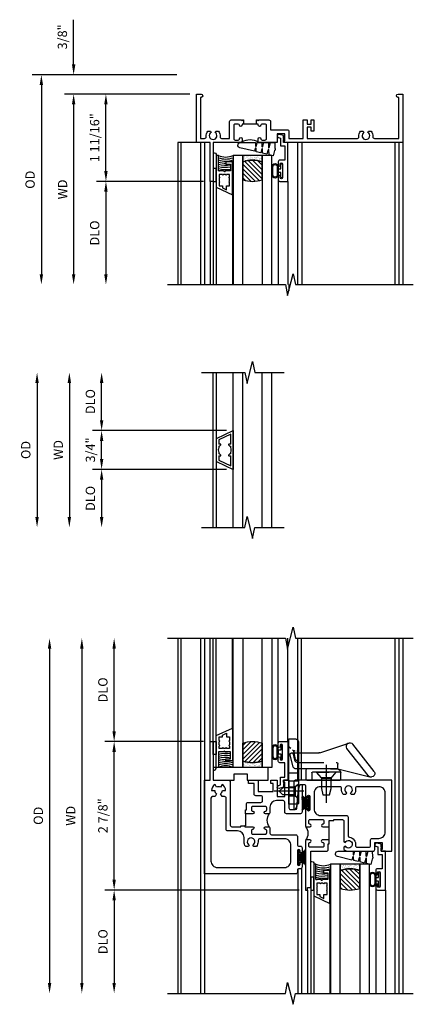
# Model space of a CAD drawing. Units: inches. Extents: x 0 to 90, y 0 to 56.9.
# Drawn here: x 23.8 to 31.4, y 36 to 55.1 of the extents above; entities that cross this region are included whole.
import ezdxf

# ---------------------------------------------------------------- set-up
doc = ezdxf.new("R2010")
doc.units = ezdxf.units.IN
doc.header["$MEASUREMENT"] = 0
doc.linetypes.add('CENTER', pattern=[2, 1.25, -0.25, 0.25, -0.25])
doc.linetypes.add('HIDDEN', pattern=[0.375, 0.25, -0.125])
doc.layers.get('0').update_dxf_attribs({"color": 4})
for name, color, linetype in [('CENTER', 1, 'CENTER'), ('DIME', 2, 'Continuous'), ('HIDDEN', 3, 'HIDDEN'), ('POINTS', 7, 'Continuous'), ('TEXT', 3, 'Continuous')]:
    doc.layers.add(name, color=color, linetype=linetype)
doc.styles.get("Standard").update_dxf_attribs({"font": 'arial.ttf'})
doc.dimstyles.new('EXT_OFF-OFF', dxfattribs={"dimscale": 2, "dimtxt": 0.125, "dimasz": 0.1, "dimexe": 0.09, "dimexo": 0.0625, "dimgap": 0.0625, "dimtad": 1, "dimdec": 5, "dimzin": 0, "dimdsep": 46, "dimlunit": 4, "dimtxsty": 'Standard', "dimcen": 0, "dimse1": 1, "dimse2": 1, "dimclrd": 256, "dimadec": 0, "dimazin": 0, "dimtfac": 1, "dimtdec": 5, "dimtofl": 0, "dimtmove": 0, "dimatfit": 3, "dimfxl": 1, "dimfrac": 2, "dimtolj": 1, "dimtzin": 0, "dimarcsym": 0})
doc.dimstyles.new('EXT_ON-OFF', dxfattribs={"dimscale": 2, "dimtxt": 0.125, "dimasz": 0.1, "dimexe": 0.09, "dimexo": 0.063, "dimgap": 0.05, "dimtad": 1, "dimdec": 5, "dimzin": 0, "dimdsep": 46, "dimlunit": 4, "dimtxsty": 'Standard', "dimcen": 0, "dimse2": 1, "dimclrd": 256, "dimadec": 0, "dimazin": 0, "dimtfac": 1, "dimtdec": 5, "dimtofl": 0, "dimtmove": 0, "dimatfit": 3, "dimfxl": 1, "dimfrac": 2, "dimtolj": 1, "dimtzin": 0, "dimarcsym": 0})
doc.dimstyles.new('EXT_ON-ON', dxfattribs={"dimscale": 2, "dimtxt": 0.125, "dimasz": 0.1, "dimexe": 0.09, "dimexo": 0.063, "dimgap": 0.05, "dimtad": 1, "dimdec": 5, "dimzin": 0, "dimdsep": 46, "dimlunit": 4, "dimtxsty": 'Standard', "dimcen": 0, "dimclrd": 256, "dimadec": 0, "dimazin": 0, "dimtfac": 1, "dimtdec": 5, "dimtofl": 0, "dimtmove": 0, "dimatfit": 0, "dimfxl": 1, "dimfrac": 2, "dimtolj": 1, "dimtzin": 0, "dimarcsym": 0})

# ---------------------------------------------------------------- blocks, each defined once
blk = doc.blocks.new('*D38')
at = {"layer": 'DIME', "lineweight": -2, "transparency": 16777216}
blk.add_line((-2.375, 3.456), (-2.375, -3.018), dxfattribs=at)
at = {"layer": 'DIME', "transparency": 16777216}
for points in [[(-2.408, 3.456), (-2.342, 3.456), (-2.375, 3.656)], [(-2.408, -3.018), (-2.342, -3.018), (-2.375, -3.218)]]:
    blk.add_solid(points, dxfattribs=at)
at = {"layer": 'DIME', "color": 0, "transparency": 16777216, "insert": (-2.59, 0.219), "char_height": 0.18, "attachment_point": 5, "rotation": 90}
blk.add_mtext('\\A1;WD', dxfattribs=at)
blk = doc.blocks.new('*D39')
at = {"layer": 'DIME', "color": 0, "lineweight": -2, "transparency": 16777216}
for p, q in [((-0.019, 1.657), (-1.93, 1.657)), ((1.829, -1.218), (-1.93, -1.218))]:
    blk.add_line(p, q, dxfattribs=at)
at = {"layer": 'DIME', "lineweight": -2, "transparency": 16777216}
blk.add_line((-1.75, -1.018), (-1.75, 1.457), dxfattribs=at)
at = {"layer": 'DIME', "transparency": 16777216}
for points in [[(-1.783, 1.457), (-1.717, 1.457), (-1.75, 1.657)], [(-1.783, -1.018), (-1.717, -1.018), (-1.75, -1.218)]]:
    blk.add_solid(points, dxfattribs=at)
at = {"layer": 'DIME', "color": 0, "transparency": 16777216, "insert": (-1.968, 0.219), "char_height": 0.18, "attachment_point": 5, "rotation": 90}
blk.add_mtext('\\A1;2 7/8"', dxfattribs=at)
blk = doc.blocks.new('*D40')
at = {"layer": 'DIME', "color": 0, "lineweight": -2, "transparency": 16777216}
blk.add_line((1.829, -1.218), (-1.93, -1.218), dxfattribs=at)
at = {"layer": 'DIME', "lineweight": -2, "transparency": 16777216}
blk.add_line((-1.75, -1.418), (-1.75, -3.018), dxfattribs=at)
at = {"layer": 'DIME', "transparency": 16777216}
for points in [[(-1.783, -1.418), (-1.717, -1.418), (-1.75, -1.218)], [(-1.783, -3.018), (-1.717, -3.018), (-1.75, -3.218)]]:
    blk.add_solid(points, dxfattribs=at)
at = {"layer": 'DIME', "color": 0, "transparency": 16777216, "insert": (-1.968, -2.218), "char_height": 0.18, "attachment_point": 5, "rotation": 90}
blk.add_mtext('\\A1;DLO', dxfattribs=at)
blk = doc.blocks.new('*D41')
at = {"layer": 'DIME', "lineweight": -2, "transparency": 16777216}
blk.add_line((-3, 3.456), (-3, -3.018), dxfattribs=at)
at = {"layer": 'DIME', "transparency": 16777216}
for points in [[(-3.033, 3.456), (-2.967, 3.456), (-3, 3.656)], [(-3.033, -3.018), (-2.967, -3.018), (-3, -3.218)]]:
    blk.add_solid(points, dxfattribs=at)
at = {"layer": 'DIME', "color": 0, "transparency": 16777216, "insert": (-3.218, 0.219), "char_height": 0.18, "attachment_point": 5, "rotation": 90}
blk.add_mtext('\\A1;OD', dxfattribs=at)
blk = doc.blocks.new('*D42')
at = {"layer": 'DIME', "lineweight": -2, "transparency": 16777216}
blk.add_line((-1.75, 1.857), (-1.75, 3.456), dxfattribs=at)
at = {"layer": 'DIME', "color": 0, "lineweight": -2, "transparency": 16777216}
blk.add_line((-0.019, 1.657), (-1.93, 1.657), dxfattribs=at)
at = {"layer": 'DIME', "transparency": 16777216}
for points in [[(-1.783, 3.456), (-1.717, 3.456), (-1.75, 3.656)], [(-1.783, 1.857), (-1.717, 1.857), (-1.75, 1.657)]]:
    blk.add_solid(points, dxfattribs=at)
at = {"layer": 'DIME', "color": 0, "transparency": 16777216, "insert": (-1.968, 2.656), "char_height": 0.18, "attachment_point": 5, "rotation": 90}
blk.add_mtext('\\A1;DLO', dxfattribs=at)
blk = doc.blocks.new('B345208')
for points in [[(0.7, 0.026), (0.78, 0.026), (0.78, 0.006), (0.933, 0.006, -1), (0.933, -0.044, 0.414214), (0.908, -0.069), (0.908, -0.111, 0.414214), (0.933, -0.136), (1.179, -0.136, 0.414214), (1.204, -0.111), (1.204, -0.069, 0.414214), (1.179, -0.044, -1), (1.179, 0.006), (1.235, 0.006, -0.414214), (1.266, -0.025), (1.266, -0.116, 0.414214), (1.297, -0.147), (1.767, -0.147, -0.414214), (1.798, -0.178), (1.798, -0.338, 0.414214), (1.829, -0.369), (1.857, -0.369, -0.414214), (1.888, -0.4), (1.888, -0.477, -1), (1.848, -0.477), (1.848, -0.457, 1), (1.798, -0.457), (1.798, -0.717, 1), (1.848, -0.717), (1.848, -0.697, -1), (1.888, -0.697), (1.888, -0.774, -0.414214), (1.857, -0.805), (1.829, -0.805, 0.414214), (1.798, -0.836), (1.798, -0.876, -0.414214), (1.767, -0.907), (0, -0.907), (0, 0.906), (0.106, 0.906), (0.106, 1.657), (0.168, 1.657), (0.168, 0.906), (0.467, 0.906, -0.414214), (0.498, 0.875), (0.498, 0.037, 0.414214), (0.529, 0.006), (0.7, 0.006)], [(0.124, 0.56), (0.124, -0.657, 0.414214), (0.249, -0.782), (1.548, -0.782, 0.414214), (1.673, -0.657), (1.673, -0.352, 0.414214), (1.548, -0.227), (1.065, -0.227, 0.389824), (1.036, -0.258), (1.036, -0.284, -0.181954), (1.003, -0.374), (0.952, -0.374), (0.937, -0.348, 3.732051), (0.863, -0.348), (0.848, -0.374), (0.797, -0.374, -0.181954), (0.764, -0.284), (0.764, -0.199, 0.414214), (0.639, -0.074), (0.449, -0.074, -0.414214), (0.418, -0.043), (0.418, 0.56, 0.414214), (0.388, 0.59), (0.339, 0.59), (0.308, 0.644, 0.267949), (0.345, 0.708), (0.408, 0.708, 0.267949), (0.339, 0.826), (0.308, 0.772, 0.267949), (0.234, 0.772), (0.203, 0.826, 0.267949), (0.135, 0.708), (0.198, 0.708, 0.267949), (0.234, 0.644), (0.203, 0.59), (0.154, 0.59, 0.413286)], [(0.79, 0.256), (0.79, 0.336), (0.81, 0.336), (0.81, 0.447, -0.414214), (0.841, 0.478), (1.092, 0.478, 0.414214), (1.123, 0.509), (1.123, 0.577, 0.414214), (1.092, 0.608), (0.99, 0.608, -0.414214), (0.959, 0.639), (0.959, 0.844), (0.852, 0.844), (0.852, 0.906), (1.039, 0.906), (1.039, 0.688), (1.326, 0.688), (1.326, 0.844), (1.282, 0.844), (1.282, 0.906), (1.406, 0.906), (1.406, 0.592), (1.551, 0.592), (1.551, 0.871), (1.531, 0.871), (1.531, 0.906), (1.633, 0.906), (1.633, 0.37, 0.414214), (1.664, 0.339), (1.757, 0.339, 0.385859), (1.788, 0.367), (1.829, 0.779), (1.85, 0.816, -0.767327), (1.888, 0.806), (1.888, 0.29, -0.414214), (1.857, 0.259), (1.584, 0.259, -0.414214), (1.553, 0.29), (1.553, 0.481, 0.414214), (1.522, 0.512), (1.391, 0.512, 0.414214), (1.266, 0.387), (1.266, 0.287, -0.414214), (1.235, 0.256), (1.179, 0.256, -1), (1.179, 0.306, 0.414214), (1.204, 0.331), (1.204, 0.373, 0.414214), (1.179, 0.398), (0.933, 0.398, 0.414214), (0.908, 0.373), (0.908, 0.331, 0.414214), (0.933, 0.306, -1), (0.933, 0.256)]]:
    blk.add_lwpolyline(points, format="xyb", close=True)
blk.add_lwpolyline([(0.79, 0.256), (0.79, 0.026), (0.78, 0.026)])
blk.add_lwpolyline([(1.257, -0.003, -0.31807), (1.257, 0.265)], format="xyb")
blk = doc.blocks.new('B345356')
for points in [[(2.503, 0.126), (2.503, 0.146), (2.668, 0.146, -0.414214), (2.698, 0.116), (2.698, -0.284), (2.723, -0.298, -3.732442), (2.726, -0.371), (2.698, -0.387), (2.698, -0.435, 0.181959), (2.788, -0.469), (3.263, -0.469, 0.414214), (3.294, -0.437), (3.294, -0.298), (3.439, -0.298), (3.439, -0.433), (3.419, -0.433), (3.419, -0.469), (3.623, -0.469), (3.623, 0.907), (1.756, 0.907, 0.414214), (1.726, 0.877), (1.726, 0.359, 0.767327), (1.763, 0.349), (1.784, 0.386), (1.825, 0.799, -0.385859), (1.856, 0.827), (1.923, 0.827, -0.414214), (1.954, 0.796), (1.954, 0.653), (1.954, 0.573, 1), (1.989, 0.573), (1.989, 0.596, -1), (2.039, 0.596), (2.039, 0.336, -1), (1.989, 0.336), (1.989, 0.359, 1), (1.954, 0.359), (1.954, 0.035, 0.414214), (1.985, 0.004), (2.041, 0.004, 1), (2.041, 0.054, -0.414214), (2.016, 0.079), (2.016, 0.121, -0.414214), (2.041, 0.146), (2.287, 0.146, -0.414214), (2.312, 0.121), (2.312, 0.079, -0.414214), (2.287, 0.054, 1), (2.287, 0.004), (2.412, 0.004), (2.412, 0.126)], [(2.778, 0.195), (2.778, -0.166, 0.37787), (2.805, -0.197, -0.422196), (2.923, -0.353, 0.45972), (2.954, -0.389), (3.183, -0.389, 0.414214), (3.214, -0.357), (3.214, -0.248, -0.414214), (3.244, -0.219), (3.373, -0.219, 0.414214), (3.498, -0.094), (3.498, 0.656, 0.414214), (3.373, 0.781), (2.952, 0.781, 0.467139), (2.922, 0.746, -0.227683), (2.891, 0.632), (2.84, 0.632), (2.825, 0.658, 3.736441), (2.751, 0.658), (2.736, 0.632), (2.685, 0.632, -0.228504), (2.654, 0.746, 0.46756), (2.624, 0.781), (2.244, 0.781, 0.414214), (2.119, 0.656), (2.119, 0.351, 0.414214), (2.245, 0.225), (2.748, 0.225, -0.414214)], [(2.412, -0.246), (2.287, -0.246, 1.078636), (2.287, -0.296, -0.414214), (2.312, -0.321), (2.312, -0.363, -0.414214), (2.287, -0.389), (2.041, -0.389, -0.414214), (2.016, -0.363), (2.016, -0.321, -0.442556), (2.044, -0.296, 0.94433), (2.041, -0.246), (1.985, -0.246, 0.414214), (1.954, -0.277), (1.954, -1.218), (1.994, -1.218), (1.994, -1.168), (2.056, -1.168), (2.056, -0.469), (2.361, -0.469, 0.414214), (2.392, -0.437), (2.392, -0.326), (2.412, -0.326)]]:
    blk.add_lwpolyline(points, format="xyb", close=True)
blk.add_lwpolyline([(1.963, -0.256, 0.327838), (1.963, 0.013)], format="xyb")
blk.add_lwpolyline([(2.412, -0.246), (2.412, 0.004)])
blk = doc.blocks.new('B127098M')
at = {"layer": 'DIME', "color": 0}
for p, q in [((0, 0.136), (0, -0.136)), ((0.029, 0.136), (0, 0.136)), ((0.029, 0.136), (0.029, -0.136)), ((0.029, 0.052), (0.157, 0.131)), ((0.029, 0.048), (0.157, 0.117)), ((0.029, 0.043), (0.157, 0.103)), ((0.029, 0.036), (0.157, 0.088)), ((0.029, 0.03), (0.157, 0.075)), ((0.029, 0.027), (0.157, 0.061)), ((0.029, 0.023), (0.157, 0.045)), ((0.029, 0.016), (0.157, 0.03)), ((0.029, 0.011), (0.157, 0.018)), ((0.029, -0.136), (0, -0.136)), ((0.029, -0.036), (0.157, -0.084)), ((0.029, -0.011), (0.157, -0.015)), ((0.029, -0.016), (0.157, -0.027)), ((0.029, -0.023), (0.157, -0.042)), ((0.029, -0.027), (0.157, -0.058)), ((0.029, -0.031), (0.157, -0.072)), ((0.029, -0.043), (0.157, -0.099)), ((0.029, -0.048), (0.157, -0.113)), ((0.029, -0.052), (0.157, -0.127))]:
    blk.add_line(p, q, dxfattribs=at)
at = {"layer": 'DIME', "color": 0, "const_width": 0.01}
for points in [[(0.157, 0.158), (0.029, 0.052)], [(0.029, 0), (0.157, 0)], [(0.157, -0.158), (0.029, -0.052)]]:
    blk.add_lwpolyline(points, dxfattribs=at)
blk = doc.blocks.new('B245400')
blk.add_lwpolyline([(0.01, 0.0935, 0.414214), (0, 0.0835), (0, 0), (0.633, 0), (0.633, 0.0635, 0.414214), (0.603, 0.0935)], format="xyb", close=True)
at = {"layer": 'HIDDEN'}
for p, q in [((0.0827, 0.0619), (0.0553, 0.0935)), ((0.0827, 0), (0.0827, 0.0619)), ((0.1673, 0.0619), (0.0827, 0.0619)), ((0.1947, 0.0935), (0.1673, 0.0619)), ((0.1673, 0), (0.1673, 0.0619)), ((0.227, 0), (0.227, 0.0935)), ((0.305, 0), (0.305, 0.0935)), ((0.422, 0.0935), (0.422, 0.0797)), ((0.4335, 0.0651), (0.5127, 0.0464)), ((0.5156, 0.0765), (0.5156, 0.0935)), ((0.5156, 0.0532), (0.5156, 0.0599)), ((0.5209, 0.0413), (0.5273, 0.0333)), ((0.5402, 0.0175), (0.5498, 0.0056))]:
    blk.add_line(p, q, dxfattribs=at)
for centre, start, end in [((0.437, 0.0797), 180, 256.71499), ((0.5093, 0.0318), 38.92385, 76.71499), ((0.5306, 0.0532), 180, 218.92385), ((0.5614, 0.015), 218.92385, 270)]:
    blk.add_arc(centre, 0.015, start, end, dxfattribs=at)
blk = doc.blocks.new('B245460')
for p, q in [((0.3415, 0.4737), (0.263, 0.7956)), ((0.2782, 0.7666), (0.5407, 0.562)), ((0.3183, 0.8246), (0.5808, 0.62)), ((0.499, 0.3001), (0.596, 0.591)), ((0.232, 0.174), (0.232, 0.4953)), ((0.2395, 0.5028), (0.3025, 0.5028)), ((0.31, 0.4953), (0.31, 0.2278)), ((0.3415, 0.404), (0.3416, 0.4737)), ((0.3415, 0.4687), (0.3415, 0.0935)), ((0.4975, 0.0935), (0.4975, 0.2906)), ((0.3025, 0.2203), (0.2395, 0.2203)), ((0.2395, 0.1665), (0.334, 0.1665))]:
    blk.add_line(p, q)
for centre, radius, start, end in [((0.2982, 0.7956), 0.0352, 55.3663, 235.3663), ((0.5607, 0.591), 0.0352, 235.3663, 55.3663), ((0.2395, 0.4953), 0.0075, 90, 180), ((0.3025, 0.4953), 0.0075, 0, 90), ((0.3023, 0.4632), 0.0396, 8.12853, 89.70788), ((0.5275, 0.2906), 0.03, 161.56592, 180), ((0.2395, 0.2278), 0.0075, 180, 270), ((0.3025, 0.2278), 0.0075, 0, 0), ((0.3025, 0.2278), 0.0075, 270, 360), ((0.2395, 0.174), 0.0075, 180, 270), ((0.334, 0.174), 0.0075, 270, 0)]:
    blk.add_arc(centre, radius, start, end)
at = {"layer": 'HIDDEN'}
for p, q in [((0.2539, 0.409), (0.232, 0.409)), ((0.2539, 0.409), (0.31, 0.4577)), ((0.2539, 0.314), (0.2539, 0.409)), ((0.3416, 0.4737), (0.3886, 0.4737)), ((0.4036, 0.0868), (0.4036, 0.4587)), ((0.2539, 0.314), (0.232, 0.314)), ((0.2539, 0.314), (0.31, 0.2653)), ((0.3415, 0.0935), (0.3415, 0.0702)), ((0.3616, 0.0419), (0.4755, 0.0114)), ((0.4273, 0.0574), (0.4837, 0.0454)), ((0.4975, 0.0283), (0.4975, 0.0935))]:
    blk.add_line(p, q, dxfattribs=at)
for centre, radius, start, end in [((0.3886, 0.4587), 0.015, 0, 90), ((0.3715, 0.0702), 0.03, 180, 250.74136), ((0.4336, 0.0868), 0.03, 180, 257.98247), ((0.48, 0.0283), 0.0175, 255.04916, 77.98247)]:
    blk.add_arc(centre, radius, start, end, dxfattribs=at)
at = {"layer": 'POINTS'}
blk.add_point((0.2825, 0.3615), dxfattribs=at)
blk = doc.blocks.new('B128459')
at = {"layer": 'CENTER'}
blk.add_line((0.0516, 0), (-0.2374, 0), dxfattribs=at)
at = {"layer": 'HIDDEN'}
for p, q in [((-0.1875, 0), (-0.153, 0.0345)), ((-0.0406, 0.0345), (-0.153, 0.0345)), ((0, 0.0697), (-0.0406, 0.0345)), ((-0.0406, -0.0345), (-0.0406, 0.0345)), ((0, 0.0697), (0, -0.0697)), ((-0.1875, 0), (-0.153, -0.0345)), ((-0.0406, -0.0345), (-0.153, -0.0345)), ((0, -0.0697), (-0.0406, -0.0345))]:
    blk.add_line(p, q, dxfattribs=at)
blk = doc.blocks.new('B128381')
for points in [[(-0.192, 0), (0.192, 0), (0.095, -0.112), (-0.095, -0.112)], [(-0.095, -0.112), (-0.095, -0.313), (-0.065, -0.437), (0.065, -0.437), (0.095, -0.313), (0.095, -0.112)]]:
    blk.add_lwpolyline(points, close=True)
at = {"layer": 'CENTER'}
blk.add_lwpolyline([(0, 0.144), (0, -0.593)], dxfattribs=at)
blk = doc.blocks.new('SWEEPLOCK ASSEMBLY')
at = {"extrusion": (0, 0, -1), "xscale": 1.999999999999999, "yscale": 1.999999999999999, "zscale": -2}
for name, p, rotation in [('B245400', (0, -0.464), 90), ('B245460', (0, -0.464), 90), ('B128459', (-0.187, -0.214), 180)]:
    blk.add_blockref(name, p, dxfattribs=dict(at, rotation=rotation))
at = {"layer": 'HIDDEN'}
blk.add_blockref('B128381', (0.723, 0.156), dxfattribs=at)
blk = doc.blocks.new('B027339')
blk.add_lwpolyline([(0.406, 0), (0.406, 0.125), (0.656, 0.125), (0.656, 0), (1.062, 0), (1.062, 0.25), (0, 0.25), (0, 0)], close=True)
blk = doc.blocks.new('B345108')
blk.add_lwpolyline([(0, -0.06), (0.01, -0.07), (0, -0.08), (0, -0.136), (-0.086, -0.159, -1), (-0.102, -0.099), (-0.062, -0.088), (-0.062, 0.062), (0.02, 0.062), (0.02, 0.34), (-0.074, 0.34, -0.414214), (-0.104, 0.37), (-0.104, 0.437, -1), (-0.069, 0.437), (-0.069, 0.415, 1), (-0.019, 0.415), (-0.019, 0.675, 1), (-0.069, 0.675), (-0.069, 0.652, -1), (-0.104, 0.652), (-0.104, 0.72, -0.414214), (-0.074, 0.75), (0.082, 0.75), (0.082, 0), (0, 0)], format="xyb", close=True)
blk = doc.blocks.new('B127077M3')
for points in [[(-0.085, 0.079, 1), (-0.21, 0.079), (-0.21, -0.078, 1), (-0.085, -0.078)], [(-0.105, 0.079, 1), (-0.19, 0.079), (-0.19, -0.078, 1), (-0.105, -0.078)], [(-0.085, -0.035), (-0.035, -0.035), (-0.035, -0.12, 1), (-0.005, -0.12), (-0.005, 0.12, 1), (-0.035, 0.12), (-0.035, 0.035), (-0.085, 0.035)]]:
    blk.add_lwpolyline(points, format="xyb", close=True)
blk = doc.blocks.new('B127186 8400M1')
blk.add_lwpolyline([(0, 0), (0.06, 0), (0.06, -0.25), (0, -0.25)], close=True)
blk.add_arc((0.02, -0.511), 0.0414, 240.6761, 16.0749)
blk = doc.blocks.new('B735016')
at = {"linetype": 'Continuous'}
blk.add_lwpolyline([(0.187, 0.165), (0.272, 0.165), (0.272, 0.298), (0.171, 0.298), (0.156, 0.313), (0.141, 0.298), (0.04, 0.298), (0.04, 0), (0, 0), (0, 0.615), (0.312, 0.76), (0.312, 0.125), (0.187, 0.125)], close=True, dxfattribs=at)
blk.add_lwpolyline([(0.055, 0.588), (0.117, 0.588), (0.117, 0.625), (0.195, 0.662), (0.195, 0.588), (0.257, 0.588), (0.257, 0.521), (0.245, 0.509), (0.257, 0.497), (0.257, 0.435), (0.245, 0.423), (0.257, 0.411), (0.257, 0.368), (0.2, 0.368, 1), (0.18, 0.368), (0.138, 0.368, 1), (0.118, 0.368), (0.055, 0.368), (0.055, 0.411), (0.067, 0.423), (0.055, 0.435), (0.055, 0.497), (0.067, 0.509), (0.055, 0.521)], format="xyb", close=True, dxfattribs=at)
blk = doc.blocks.new('GT245508')
h = blk.add_hatch()
h.set_pattern_fill('ANSI31', color=256, scale=0.5, style=0)
h.set_pattern_definition([(45, (-23.4708, 0.754585), (-0.04419417, 0.04419417), [])])
edge = h.paths.add_edge_path()
edge.add_line((-0.791, 0.37), (-0.791, 0.72))
edge.add_arc((-0.604, 0.149), 0.601, 71.8194, 108.1806, ccw=False)
edge.add_line((-0.416, 0.72), (-0.416, 0.37))
edge.add_arc((-0.604, 0.941), 0.601, 251.8194, 288.1806, ccw=False)
h = blk.add_hatch()
h.set_pattern_fill('AR-SAND', color=256, scale=0.03, style=0)
h.set_pattern_definition([(37.5, (-19.74987, 0.66139), (-0.0018898, 0.05780471), [0, -0.0456, 0, -0.051, 0, -0.04875]), (7.5, (-19.74987, 0.66139), (0.0530933, 0.08466438), [0, -0.0246, 0, -0.0411, 0, -0.01575]), (327.5, (-19.78677, 0.66139), (0.09342426, 0.00016977), [0, -0.015, 0, -0.054, 0, -0.0705]), (317.5, (-19.78677, 0.66139), (0.0901838, 0.02633027), [0, -0.0075, 0, -0.0354, 0, -0.0405])])
edge = h.paths.add_edge_path()
edge.add_line((-0.416, 0.37), (-0.416, 0.25))
edge.add_line((-0.416, 0.25), (-0.791, 0.25))
edge.add_line((-0.791, 0.25), (-0.791, 0.37))
edge.add_arc((-0.604, 0.941), 0.601, 251.8194, 288.1806)
for p, q in [((-1.425, 0.75), (-1.425, 2.75)), ((-1.363, 0.75), (-1.363, 2.75)), ((-1.303, 0.865), (-1.303, 2.75)), ((-0.991, 1.01), (-0.991, 2.75)), ((-0.104, 0.72), (-0.104, 2.751)), ((0.082, 0.75), (0.082, 2.75))]:
    blk.add_line(p, q)
for points in [[(-0.791, 2.75), (-0.791, 0.25), (-0.979, 0.25), (-0.979, 2.75)], [(-0.229, 2.75), (-0.229, 0.25), (-0.416, 0.25), (-0.416, 2.75)]]:
    blk.add_lwpolyline(points)
at = {"const_width": 0.0121}
blk.add_lwpolyline([(-0.985, 1.01), (-0.985, 0.51)], dxfattribs=at)
for points in [[(-0.791, 0.37), (-0.791, 0.72, -0.16), (-0.416, 0.72), (-0.416, 0.37, -0.16)], [(-0.416, 0.37), (-0.416, 0.25), (-0.791, 0.25), (-0.791, 0.37, 0.16)]]:
    blk.add_lwpolyline(points, format="xyb", close=True)
at = {"layer": 'TEXT'}
for centre, radius, start, end in [((-1.122, -0.079), 0.638, 100.6995, 102.8022), ((-1.122, -0.079), 0.598, 81.2598, 103.6741), ((-1.122, -0.079), 0.558, 80.6282, 104.6749), ((-1.122, -0.079), 0.518, 79.8978, 105.8359), ((-1.122, -0.079), 0.478, 89.2905, 107.1996), ((-1.122, -0.079), 0.638, 91.903, 92.6992), ((-1.121, -0.084), 0.443, 71.2784, 108.7216), ((-1.121, -0.084), 0.403, 69.3155, 110.6845), ((-1.121, -0.083), 0.362, 66.8784, 113.1216)]:
    blk.add_arc(centre, radius, start, end, dxfattribs=at)
for name, p in [('B735016', (-1.303, 0.25)), ('B127186 8400M1', (-1.363, 0.75)), ('B127077M3', (-0.019, 0.545)), ('B345108', (0, 0)), ('B027339', (-1.363, 0))]:
    blk.add_blockref(name, p)
blk = doc.blocks.new('B127099M2')
blk.add_lwpolyline([(0.032, 0.102, -0.373885), (0.041, 0.096), (0.068, -0.006), (0.147, 0.013), (0.149, 0.109, -0.869287), (0.165, 0.111), (0.188, 0.023), (0.272, 0.043), (0.274, 0.124, -0.869287), (0.29, 0.126), (0.309, 0.052), (0.397, 0.073), (0.399, 0.139, -0.869287), (0.414, 0.14), (0.43, 0.081), (0.711, 0.149, 0.888037), (0.699, 0.25), (0.41, 0.25), (0.409, 0.189, -0.869287), (0.393, 0.187), (0.376, 0.25), (0.286, 0.25), (0.284, 0.174, -0.869287), (0.268, 0.172), (0.248, 0.25), (0.161, 0.25), (0.159, 0.159, -0.869287), (0.144, 0.157), (0.119, 0.25), (0.037, 0.25), (0.035, 0.144, -0.373885), (0.028, 0.137)], format="xyb", close=True)
blk = doc.blocks.new('GT245507')
h = blk.add_hatch()
h.set_pattern_fill('AR-SAND', color=256, scale=0.03, style=0)
h.set_pattern_definition([(322.5, (-19.74987, -0.66139), (-0.0018898, -0.05780471), [0, -0.0456, 0, -0.051, 0, -0.04875]), (352.5, (-19.74987, -0.66139), (0.0530933, -0.08466438), [0, -0.0246, 0, -0.0411, 0, -0.01575]), (32.5, (-19.78677, -0.66139), (0.09342426, -0.00016977), [0, -0.015, 0, -0.054, 0, -0.0705]), (42.5, (-19.78677, -0.66139), (0.0901838, -0.02633027), [0, -0.0075, 0, -0.0354, 0, -0.0405])])
edge = h.paths.add_edge_path()
edge.add_line((-0.416, -0.37), (-0.416, -0.25))
edge.add_line((-0.416, -0.25), (-0.791, -0.25))
edge.add_line((-0.791, -0.25), (-0.791, -0.37))
edge.add_arc((-0.604, -0.941), 0.601, 71.8194, 108.1806, ccw=False)
h = blk.add_hatch()
h.set_pattern_fill('ANSI31', color=256, scale=0.5, style=0)
h.set_pattern_definition([(315, (-23.4708, -0.754585), (-0.04419417, -0.04419417), [])])
edge = h.paths.add_edge_path()
edge.add_line((-0.791, -0.37), (-0.791, -0.72))
edge.add_arc((-0.604, -0.149), 0.601, 251.8194, 288.1806)
edge.add_line((-0.416, -0.72), (-0.416, -0.37))
edge.add_arc((-0.604, -0.941), 0.601, 71.8194, 108.1806)
for p, q in [((-1.425, -0.75), (-1.425, -2.75)), ((-1.363, -0.75), (-1.363, -2.75)), ((-0.104, -0.72), (-0.104, -2.751)), ((0.082, -0.75), (0.082, -2.75)), ((-1.303, -0.865), (-1.303, -2.75)), ((-0.991, -1.01), (-0.991, -2.75))]:
    blk.add_line(p, q)
for points in [[(-0.791, -2.75), (-0.791, -0.25), (-0.979, -0.25), (-0.979, -2.75)], [(-0.229, -2.75), (-0.229, -0.25), (-0.416, -0.25), (-0.416, -2.75)]]:
    blk.add_lwpolyline(points)
for points in [[(-0.416, -0.37), (-0.416, -0.25), (-0.791, -0.25), (-0.791, -0.37, -0.16)], [(-0.791, -0.37), (-0.791, -0.72, 0.16), (-0.416, -0.72), (-0.416, -0.37, 0.16)]]:
    blk.add_lwpolyline(points, format="xyb", close=True)
at = {"const_width": 0.0121}
blk.add_lwpolyline([(-0.985, -1.01), (-0.985, -0.51)], dxfattribs=at)
at = {"layer": 'TEXT'}
for centre, radius, start, end in [((-1.121, 0.083), 0.362, 246.8784, 293.1216), ((-1.121, 0.084), 0.403, 249.3155, 290.6845), ((-1.121, 0.084), 0.443, 251.2784, 288.7216), ((-1.122, 0.079), 0.478, 252.8004, 270.7095), ((-1.122, 0.079), 0.518, 254.1641, 280.1022), ((-1.122, 0.079), 0.558, 255.3251, 279.3718), ((-1.122, 0.079), 0.598, 256.3259, 278.7402), ((-1.122, 0.079), 0.638, 257.1978, 259.3005), ((-1.122, 0.079), 0.638, 267.3008, 268.097)]:
    blk.add_arc(centre, radius, start, end, dxfattribs=at)
at = {"xscale": -1, "rotation": 180}
for name, p in [('B345108', (0, 0)), ('B127186 8400M1', (-1.363, -0.75)), ('B735016', (-1.303, -0.25)), ('B127077M3', (-0.019, -0.545))]:
    blk.add_blockref(name, p, dxfattribs=at)
at = {"xscale": -1}
blk.add_blockref('B127099M2', (-0.135, -0.25), dxfattribs=at)
blk = doc.blocks.new('*D46')
at = {"layer": 'DIME', "color": 0, "lineweight": -2, "transparency": 16777216}
blk.add_line((-0.125, 0), (-2.555, 0), dxfattribs=at)
at = {"layer": 'DIME', "lineweight": -2, "transparency": 16777216}
blk.add_line((-2.375, -0.2), (-2.375, -3.488), dxfattribs=at)
at = {"layer": 'DIME', "transparency": 16777216}
for points in [[(-2.408, -0.2), (-2.342, -0.2), (-2.375, 0)], [(-2.408, -3.488), (-2.342, -3.488), (-2.375, -3.688)]]:
    blk.add_solid(points, dxfattribs=at)
at = {"layer": 'DIME', "color": 0, "transparency": 16777216, "insert": (-2.59, -1.844), "char_height": 0.18, "attachment_point": 5, "rotation": 90}
blk.add_mtext('\\A1;WD', dxfattribs=at)
blk = doc.blocks.new('*D47')
at = {"layer": 'DIME', "color": 0, "lineweight": -2, "transparency": 16777216}
for p, q in [((-0.125, 0), (-1.93, 0)), ((0.14, -1.688), (-1.93, -1.688))]:
    blk.add_line(p, q, dxfattribs=at)
at = {"layer": 'DIME', "lineweight": -2, "transparency": 16777216}
blk.add_line((-1.75, -1.488), (-1.75, -0.2), dxfattribs=at)
at = {"layer": 'DIME', "transparency": 16777216}
for points in [[(-1.783, -0.2), (-1.717, -0.2), (-1.75, 0)], [(-1.783, -1.488), (-1.717, -1.488), (-1.75, -1.688)]]:
    blk.add_solid(points, dxfattribs=at)
at = {"layer": 'DIME', "color": 0, "transparency": 16777216, "insert": (-1.968, -0.844), "char_height": 0.18, "attachment_point": 5, "rotation": 90}
blk.add_mtext('\\A1;1 11/16"', dxfattribs=at)
blk = doc.blocks.new('*D48')
at = {"layer": 'DIME', "color": 0, "lineweight": -2, "transparency": 16777216}
blk.add_line((0.14, -1.688), (-1.93, -1.688), dxfattribs=at)
at = {"layer": 'DIME', "lineweight": -2, "transparency": 16777216}
blk.add_line((-1.75, -1.888), (-1.75, -3.488), dxfattribs=at)
at = {"layer": 'DIME', "transparency": 16777216}
for points in [[(-1.783, -1.888), (-1.717, -1.888), (-1.75, -1.688)], [(-1.783, -3.488), (-1.717, -3.488), (-1.75, -3.688)]]:
    blk.add_solid(points, dxfattribs=at)
at = {"layer": 'DIME', "color": 0, "transparency": 16777216, "insert": (-1.968, -2.688), "char_height": 0.18, "attachment_point": 5, "rotation": 90}
blk.add_mtext('\\A1;DLO', dxfattribs=at)
blk = doc.blocks.new('*D49')
at = {"layer": 'DIME', "lineweight": -2, "transparency": 16777216}
for p, q in [((-2.375, 0.575), (-2.375, 1.441)), ((-2.375, -0.2), (-2.375, -0.4))]:
    blk.add_line(p, q, dxfattribs=at)
at = {"layer": 'DIME', "color": 0, "lineweight": -2, "transparency": 16777216}
for p, q in [((-0.375, 0.375), (-2.555, 0.375)), ((-0.125, 0), (-2.555, 0))]:
    blk.add_line(p, q, dxfattribs=at)
at = {"layer": 'DIME', "transparency": 16777216}
for points in [[(-2.408, 0.575), (-2.342, 0.575), (-2.375, 0.375)], [(-2.408, -0.2), (-2.342, -0.2), (-2.375, 0)]]:
    blk.add_solid(points, dxfattribs=at)
at = {"layer": 'DIME', "color": 0, "transparency": 16777216, "insert": (-2.593, 1.108), "char_height": 0.18, "attachment_point": 5, "rotation": 90}
blk.add_mtext('\\A1;3/8"', dxfattribs=at)
blk = doc.blocks.new('*D50')
at = {"layer": 'DIME', "color": 0, "lineweight": -2, "transparency": 16777216}
blk.add_line((-0.375, 0.375), (-3.18, 0.375), dxfattribs=at)
at = {"layer": 'DIME', "lineweight": -2, "transparency": 16777216}
blk.add_line((-3, 0.175), (-3, -3.488), dxfattribs=at)
at = {"layer": 'DIME', "transparency": 16777216}
for points in [[(-3.033, 0.175), (-2.967, 0.175), (-3, 0.375)], [(-3.033, -3.488), (-2.967, -3.488), (-3, -3.688)]]:
    blk.add_solid(points, dxfattribs=at)
at = {"layer": 'DIME', "color": 0, "transparency": 16777216, "insert": (-3.218, -1.657), "char_height": 0.18, "attachment_point": 5, "rotation": 90}
blk.add_mtext('\\A1;OD', dxfattribs=at)
blk = doc.blocks.new('B345207')
for points in [[(0.916, -0.58), (0.885, -0.58), (0.885, -0.599, -0.941594), (0.835, -0.602, 0.379405), (0.81, -0.58), (0.75, -0.58, 0.414214), (0.725, -0.605), (0.725, -0.863, 0.414214), (0.75, -0.888), (0.81, -0.888, 0.414214), (0.835, -0.863, -1), (0.885, -0.863), (0.885, -0.907, -0.414214), (0.854, -0.938), (0.327, -0.938), (0.327, -1.688), (0.265, -1.688), (0.265, -0.938), (0, -0.938), (0, 0), (0.094, 0, -1), (0.094, -0.062), (0.08, -0.062), (0.08, -0.858), (0.161, -0.858, 0.455538), (0.19, -0.824, -0.220354), (0.224, -0.714), (0.272, -0.714), (0.288, -0.741, 3.721972), (0.362, -0.741), (0.377, -0.714), (0.426, -0.714, -0.220354), (0.46, -0.824, 0.455538), (0.489, -0.858), (0.645, -0.858), (0.645, -0.531, -0.414214), (0.676, -0.5), (0.87, -0.5), (0.885, -0.515), (0.899, -0.5), (0.916, -0.5)], [(1.166, -0.5), (1.182, -0.5), (1.197, -0.515), (1.211, -0.5), (1.406, -0.5, -0.414214), (1.437, -0.531), (1.437, -0.688), (1.759, -0.688, -0.414214), (1.79, -0.719), (1.79, -0.858), (2.067, -0.858), (2.067, -0.5), (2.147, -0.5), (2.147, -0.578), (2.222, -0.578), (2.222, -0.5), (2.272, -0.5), (2.272, -0.718), (2.222, -0.718), (2.222, -0.64), (2.147, -0.64), (2.147, -0.858), (3.118, -0.858, 0.455538), (3.147, -0.824, -0.220354), (3.181, -0.714), (3.229, -0.714), (3.245, -0.741, 3.721972), (3.319, -0.741), (3.334, -0.714), (3.383, -0.714, -0.220354), (3.417, -0.824, 0.455538), (3.446, -0.858), (3.92, -0.858), (3.92, -0.062), (3.906, -0.062, -1), (3.906, 0), (4, 0), (4, -0.938), (1.69, -0.938), (1.69, -0.903), (1.71, -0.903), (1.71, -0.768), (1.565, -0.768), (1.565, -0.938), (1.228, -0.938, -0.414214), (1.197, -0.907), (1.197, -0.863, -1), (1.247, -0.863, 0.414214), (1.272, -0.888), (1.332, -0.888, 0.414214), (1.357, -0.863), (1.357, -0.605, 0.414214), (1.332, -0.58), (1.271, -0.58, 0.379405), (1.246, -0.602, -0.941594), (1.197, -0.599), (1.197, -0.58), (1.166, -0.58)]]:
    blk.add_lwpolyline(points, format="xyb", close=True)
blk.add_lwpolyline([(1.197, -0.58), (0.885, -0.58)])
blk.add_lwpolyline([(1.206, -0.929, 0.256152), (0.876, -0.929)], format="xyb")
blk = doc.blocks.new('*D122')
at = {"layer": 'DIME', "lineweight": -2, "transparency": 16777216}
blk.add_line((-2.761, 1.3), (-2.761, -1.3), dxfattribs=at)
at = {"layer": 'DIME', "transparency": 16777216}
for points in [[(-2.794, 1.3), (-2.728, 1.3), (-2.761, 1.5)], [(-2.794, -1.3), (-2.728, -1.3), (-2.761, -1.5)]]:
    blk.add_solid(points, dxfattribs=at)
at = {"layer": 'DIME', "color": 0, "transparency": 16777216, "insert": (-2.976, 0), "char_height": 0.18, "attachment_point": 5, "rotation": 90}
blk.add_mtext('\\A1;WD', dxfattribs=at)
blk = doc.blocks.new('*D123')
at = {"layer": 'DIME', "color": 0, "lineweight": -2, "transparency": 16777216}
for p, q in [((0.283, 0.375), (-2.316, 0.375)), ((0.284, -0.375), (-2.316, -0.375))]:
    blk.add_line(p, q, dxfattribs=at)
at = {"layer": 'DIME', "lineweight": -2, "transparency": 16777216}
blk.add_line((-2.136, -0.175), (-2.136, 0.175), dxfattribs=at)
at = {"layer": 'DIME', "transparency": 16777216}
for points in [[(-2.169, 0.175), (-2.103, 0.175), (-2.136, 0.375)], [(-2.169, -0.175), (-2.103, -0.175), (-2.136, -0.375)]]:
    blk.add_solid(points, dxfattribs=at)
at = {"layer": 'DIME', "color": 0, "transparency": 16777216, "insert": (-2.354, 0), "char_height": 0.18, "attachment_point": 5, "rotation": 90}
blk.add_mtext('\\A1;3/4"', dxfattribs=at)
blk = doc.blocks.new('*D124')
at = {"layer": 'DIME', "color": 0, "lineweight": -2, "transparency": 16777216}
blk.add_line((0.273, -0.375), (-2.316, -0.375), dxfattribs=at)
at = {"layer": 'DIME', "lineweight": -2, "transparency": 16777216}
blk.add_line((-2.136, -0.575), (-2.136, -1.3), dxfattribs=at)
at = {"layer": 'DIME', "transparency": 16777216}
for points in [[(-2.169, -0.575), (-2.103, -0.575), (-2.136, -0.375)], [(-2.169, -1.3), (-2.103, -1.3), (-2.136, -1.5)]]:
    blk.add_solid(points, dxfattribs=at)
at = {"layer": 'DIME', "color": 0, "transparency": 16777216, "insert": (-2.354, -0.937), "char_height": 0.18, "attachment_point": 5, "rotation": 90}
blk.add_mtext('\\A1;DLO', dxfattribs=at)
blk = doc.blocks.new('*D125')
at = {"layer": 'DIME', "lineweight": -2, "transparency": 16777216}
blk.add_line((-3.386, 1.3), (-3.386, -1.3), dxfattribs=at)
at = {"layer": 'DIME', "transparency": 16777216}
for points in [[(-3.419, 1.3), (-3.353, 1.3), (-3.386, 1.5)], [(-3.419, -1.3), (-3.353, -1.3), (-3.386, -1.5)]]:
    blk.add_solid(points, dxfattribs=at)
at = {"layer": 'DIME', "color": 0, "transparency": 16777216, "insert": (-3.604, 0), "char_height": 0.18, "attachment_point": 5, "rotation": 90}
blk.add_mtext('\\A1;OD', dxfattribs=at)
blk = doc.blocks.new('*D126')
at = {"layer": 'DIME', "lineweight": -2, "transparency": 16777216}
blk.add_line((-2.136, 0.575), (-2.136, 1.3), dxfattribs=at)
at = {"layer": 'DIME', "color": 0, "lineweight": -2, "transparency": 16777216}
blk.add_line((0.283, 0.375), (-2.316, 0.375), dxfattribs=at)
at = {"layer": 'DIME', "transparency": 16777216}
for points in [[(-2.169, 1.3), (-2.103, 1.3), (-2.136, 1.5)], [(-2.169, 0.575), (-2.103, 0.575), (-2.136, 0.375)]]:
    blk.add_solid(points, dxfattribs=at)
at = {"layer": 'DIME', "color": 0, "transparency": 16777216, "insert": (-2.354, 0.937), "char_height": 0.18, "attachment_point": 5, "rotation": 90}
blk.add_mtext('\\A1;DLO', dxfattribs=at)
blk = doc.blocks.new('B735017')
at = {"linetype": 'Continuous'}
for p, q in [((-0.322, 0.225), (0, 0.375)), ((-0.322, -0.225), (-0.322, 0.225)), ((-0.045, 0.304), (-0.277, 0.196)), ((-0.277, 0.196), (-0.277, 0.115)), ((-0.045, 0.115), (-0.045, 0.304)), ((0, 0.375), (0, -0.375)), ((-0.246, 0.115), (-0.277, 0.115)), ((-0.277, 0.075), (-0.277, 0.047)), ((-0.277, 0.075), (-0.261, 0.075)), ((-0.236, 0.1), (-0.236, 0.105)), ((-0.086, 0.105), (-0.086, 0.1)), ((-0.045, 0.115), (-0.076, 0.115)), ((-0.061, 0.075), (-0.045, 0.075)), ((-0.045, 0.047), (-0.045, 0.075)), ((-0.277, -0.047), (-0.277, -0.075)), ((-0.261, -0.075), (-0.277, -0.075)), ((-0.277, -0.115), (-0.277, -0.196)), ((-0.277, -0.115), (-0.246, -0.115)), ((-0.236, -0.105), (-0.236, -0.1)), ((-0.086, -0.1), (-0.086, -0.105)), ((-0.076, -0.115), (-0.045, -0.115)), ((-0.045, -0.075), (-0.061, -0.075)), ((-0.045, -0.075), (-0.045, -0.047)), ((-0.045, -0.304), (-0.045, -0.115)), ((-0.322, -0.225), (0, -0.375)), ((-0.277, -0.196), (-0.045, -0.304))]:
    blk.add_line(p, q, dxfattribs=at)
for centre, radius, start, end in [((-0.161, 0), 0.125, 158.1252, 201.8748), ((-0.161, 0), 0.125, 126.8699, 143.1301), ((-0.246, 0.105), 0.01, 0, 90), ((-0.076, 0.105), 0.01, 90, 180), ((-0.161, 0), 0.125, 36.8699, 53.1301), ((-0.161, 0), 0.125, 338.1252, 21.8748), ((-0.161, 0), 0.125, 216.8699, 233.1301), ((-0.246, -0.105), 0.01, 270, 0), ((-0.161, 0), 0.125, 306.8699, 323.1301), ((-0.076, -0.105), 0.01, 180, 270)]:
    blk.add_arc(centre, radius, start, end, dxfattribs=at)
blk = doc.blocks.new('S245HI503KCADS')
for p, q in [((-0.517952, 3.6565), (-0.517952, -3.2185)), ((-0.455952, 3.6565), (-0.455952, -3.2185)), ((-0.080952, 3.6565), (-0.080952, -3.2185)), ((-0.000952, 3.6565), (-0.000952, -3.2185)), ((1.806048, 0.9065), (1.806048, 3.6565)), ((1.876048, 0.9065), (1.876048, 3.6565)), ((3.683048, 3.6565), (3.683048, -3.2185)), ((3.763048, 3.6565), (3.763048, -3.2185)), ((3.841048, 3.6565), (3.841048, -3.2185)), ((1.806048, -0.814125), (1.806048, -3.2185)), ((1.876048, -0.79756), (1.876048, -3.2185))]:
    blk.add_line(p, q)
for points in [[(-0.717952, 3.6565), (1.565116, 3.6565), (1.608585, 3.44408), (1.71451, 3.86892), (1.75798, 3.6565), (4.041048, 3.6565)], [(-0.717952, -3.2185), (1.565116, -3.2185), (1.608585, -3.00608), (1.71451, -3.43092), (1.75798, -3.2185), (4.041048, -3.2185)]]:
    blk.add_lwpolyline(points)
for name, p in [('GT245508', (1.531, 0.9065)), ('B345208', (0, 0)), ('SWEEPLOCK ASSEMBLY', (1.633, 0.9065)), ('B345356', (0, 0)), ('GT245507', (3.419, -0.4685)), ('B127098M', (1.7975, -0.5865))]:
    blk.add_blockref(name, p)
at = {"rotation": 180}
blk.add_blockref('B127098M', (2.039, 0.466), dxfattribs=at)
at = {"layer": 'DIME'}
for base, p1, p2, angle, text, dimstyle, picture, middle in [((-3, -3.2185), (-0.094, 3.6565), (1.794, -3.2185), 90, 'OD', 'EXT_OFF-OFF', '*D41', (-3.218131, 0.219)), ((-2.375, -3.2185), (-0.094, 3.6565), (1.794, -3.2185), 90, 'WD', 'EXT_OFF-OFF', '*D38', (-2.59, 0.219)), ((-1.75, 3.6565), (0.106, 1.6565), (-0.094, 3.6565), 270, 'DLO', 'EXT_ON-OFF', '*D42', (-1.968131, 2.6565)), ((-1.75, -3.2185), (1.954, -1.2185), (1.794, -3.2185), 90, 'DLO', 'EXT_ON-OFF', '*D40', (-1.968131, -2.2185))]:
    dim = blk.add_linear_dim(base=base, p1=p1, p2=p2, angle=angle, text=text, dimstyle=dimstyle, dxfattribs=at)
    dim.commit()
    dim.dimension.update_dxf_attribs({"geometry": picture, "text_midpoint": middle})
dim = blk.add_linear_dim(base=(-1.75, 1.6565), p1=(1.954, -1.2185), p2=(0.106, 1.6565), angle=90, dimstyle='EXT_ON-ON', dxfattribs=at)
dim.commit()
dim.dimension.update_dxf_attribs({"geometry": '*D39', "text_midpoint": (-1.96807, 0.219)})
blk = doc.blocks.new('S245HH504KCADS')
for p, q in [((0, -0.938), (-0.359, -0.938)), ((-0.359, -0.938), (-0.359, -3.688)), ((-0.297, -0.938), (-0.297, -3.688)), ((0.078, -0.938), (0.078, -3.688)), ((0.158, -0.938), (0.158, -3.688)), ((1.96, -0.938), (1.96, -3.688)), ((2.04, -0.938), (2.04, -3.688)), ((3.842, -0.938), (3.842, -3.688)), ((3.922, -0.938), (3.922, -3.688)), ((4, -0.938), (4, -3.688)), ((1.791, -3.688), (1.791, -3.806318))]:
    blk.add_line(p, q)
blk.add_lwpolyline([(-0.559, -3.688), (1.724068, -3.688), (1.767538, -3.90042), (1.873462, -3.47558), (1.916932, -3.688), (4.2, -3.688)])
for name, p in [('B345207', (0, 0)), ('GT245507', (1.689952, -0.938))]:
    blk.add_blockref(name, p)
at = {"layer": 'DIME'}
for base, p1, p2, picture, middle in [((-2.375, 0.375), (0, 0), (-0.25, 0.375), '*D49', (-2.593131, 1.10824)), ((-1.75, 0), (0.264952, -1.688), (0, 0), '*D47', (-1.96807, -0.844))]:
    dim = blk.add_linear_dim(base=base, p1=p1, p2=p2, angle=90, dimstyle='EXT_ON-ON', dxfattribs=at)
    dim.commit()
    dim.dimension.update_dxf_attribs({"geometry": picture, "text_midpoint": middle})
for base, p1, text, picture, middle in [((-3, -3.688), (-0.25, 0.375), 'OD', '*D50', (-3.218131, -1.6565)), ((-2.375, -3.688), (0, 0), 'WD', '*D46', (-2.59, -1.844)), ((-1.75, -3.688), (0.264952, -1.688), 'DLO', '*D48', (-1.968131, -2.688))]:
    dim = blk.add_linear_dim(base=base, p1=p1, p2=(-0.559, -3.688), angle=90, text=text, dimstyle='EXT_ON-OFF', dxfattribs=at)
    dim.commit()
    dim.dimension.update_dxf_attribs({"geometry": picture, "text_midpoint": middle})
blk = doc.blocks.new('S245HI506')
for p, q in [((0.025784, -1.5), (0.025784, 1.5)), ((0.085784, 0.224849), (0.085784, 1.5)), ((0.407784, -1.5), (0.407784, 1.5)), ((0.408634, -1.5), (0.408634, 1.5)), ((0.596134, -1.5), (0.596134, 1.5)), ((0.971134, -1.5), (0.971134, 1.5)), ((1.158634, -1.5), (1.158634, 1.5)), ((0.085784, -1.5), (0.085784, -0.224849))]:
    blk.add_line(p, q)
for points in [[(-0.205866, 1.5), (0.636202, 1.5), (0.679671, 1.28758), (0.785596, 1.71242), (0.829065, 1.5), (1.3958, 1.5)], [(-0.205866, -1.5), (0.636202, -1.5), (0.679671, -1.28758), (0.785596, -1.71242), (0.829065, -1.5), (1.3958, -1.5)]]:
    blk.add_lwpolyline(points)
blk.add_blockref('B735017', (0.407784, 0))
at = {"layer": 'DIME'}
for base, p1, p2, angle, text, dimstyle, picture, middle in [((-3.385866, -1.5), (-0.205866, 1.5), (-0.205866, -1.5), 90, 'OD', 'EXT_OFF-OFF', '*D125', (-3.603997, 0)), ((-2.760866, -1.5), (-0.205866, 1.5), (-0.205866, -1.5), 90, 'WD', 'EXT_OFF-OFF', '*D122', (-2.975866, 0)), ((-2.135866, 1.5), (0.407784, 0.375), (-0.205866, 1.5), 270, 'DLO', 'EXT_ON-OFF', '*D126', (-2.353997, 0.9375)), ((-2.135866, -1.5), (0.398159, -0.375), (-0.205866, -1.5), 90, 'DLO', 'EXT_ON-OFF', '*D124', (-2.353997, -0.9375))]:
    dim = blk.add_linear_dim(base=base, p1=p1, p2=p2, angle=angle, text=text, dimstyle=dimstyle, dxfattribs=at)
    dim.commit()
    dim.dimension.update_dxf_attribs({"geometry": picture, "text_midpoint": middle})
dim = blk.add_linear_dim(base=(-2.135866, 0.375), p1=(0.408634, -0.375), p2=(0.407784, 0.375), angle=90, dimstyle='EXT_ON-ON', dxfattribs=at)
dim.commit()
dim.dimension.update_dxf_attribs({"geometry": '*D123', "text_midpoint": (-2.353997, 0)})

msp = doc.modelspace()

# ---------------------------------------------------------------- block references
for name, p in [('S245HH504KCADS', (27.232831, 53.650833)), ('S245HI506', (27.535649, 46.761729)), ('S245HI503KCADS', (27.391783, 39.46079))]:
    msp.add_blockref(name, p)

doc.saveas('drawing.dxf')
